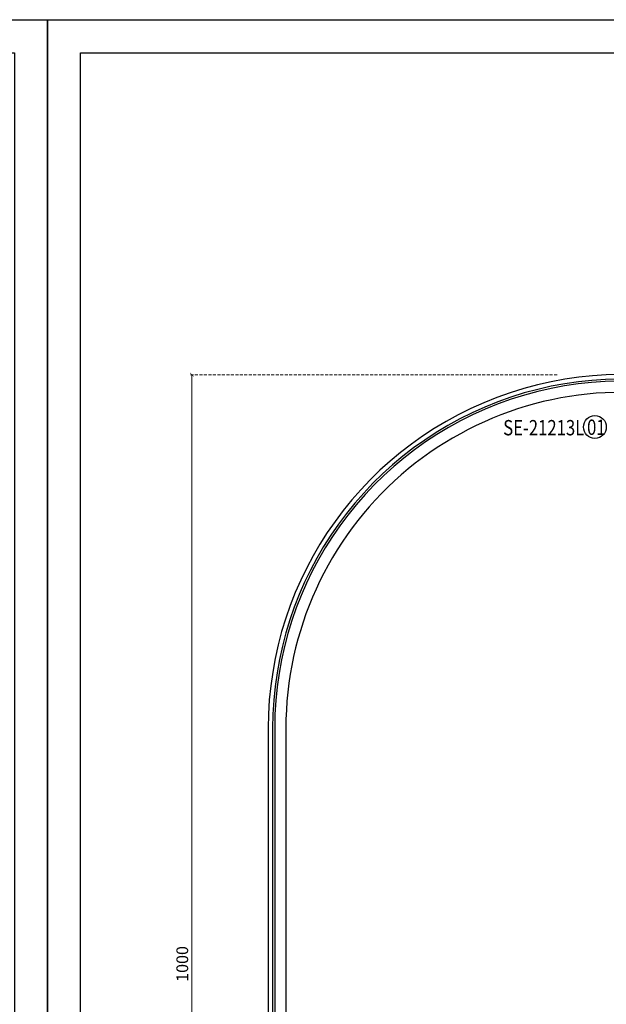
# Model space of a CAD drawing. Units: millimetres. Extents: x 3354 to 6918, y 4062 to 5742.
# Drawn here: x 4518 to 5016, y 4906 to 5742 of the extents above; entities that cross this region are included whole.
import ezdxf

# ---------------------------------------------------------------- set-up
doc = ezdxf.new("R2010")
doc.units = ezdxf.units.MM
doc.linetypes.add('HIDDEN', pattern=[9.525, 6.35, -3.175])
for name, color, linetype in [('A-04.尺寸標註', 4, 'Continuous'), ('H-06.木作(細線)', 8, 'Continuous'), ('文字', 4, 'Continuous')]:
    doc.layers.add(name, color=color, linetype=linetype)
doc.styles.add('1', font='SimSun.ttf')
doc.styles.add('新細明體', font='PMingLiU.ttf')
doc.dimstyles.new('4', dxfattribs={"dimtxt": 10, "dimasz": 3, "dimexe": 2, "dimexo": 2, "dimgap": 1.2, "dimtad": 2, "dimdec": 0, "dimtxsty": '新細明體', "dimblk": 'ARCHTICK', "dimcen": 5, "dimclrd": 8, "dimclre": 8, "dimclrt": 4, "dimadec": 0, "dimazin": 0, "dimtfac": 1, "dimtdec": 0, "dimtix": 1, "dimtmove": 2, "dimatfit": 3, "dimldrblk": 'OPEN90', "dimfxl": 1.25, "dimlwd": 9, "dimlwe": 9, "dimarcsym": 0})

# ---------------------------------------------------------------- blocks, each defined once
blk = doc.blocks.new('10-')
at = {"color": 7, "true_color": 0xffffff}
blk.add_lwpolyline([(45476.9, 69905.9), (45476.9, 74105.9), (48446.9, 74105.9), (48446.9, 69905.9)], close=True, dxfattribs=at)
blk.add_lwpolyline([(45546.9, 70295.9), (45546.9, 74035.9), (48376.9, 74035.9), (48376.9, 70295.9)], close=True)
blk = doc.blocks.new('_ArchTick')
at = {"color": 0, "linetype": 'ByBlock', "const_width": 0.15}
blk.add_lwpolyline([(-0.5, -0.5), (0.5, 0.5)], dxfattribs=at)
blk = doc.blocks.new('*D20')
at = {"layer": 'A-04.尺寸標註', "color": 8, "linetype": 'HIDDEN', "lineweight": 9, "ltscale": 0.4, "transparency": 16777216}
for p, q in [((4974.01, 5440.68), (4662.01, 5440.68)), ((4707, 4440.68), (4662.01, 4440.68))]:
    blk.add_line(p, q, dxfattribs=at)
at = {"layer": 'A-04.尺寸標註', "color": 8, "lineweight": 9, "ltscale": 0.4, "transparency": 16777216}
blk.add_line((4664.01, 5440.68), (4664.01, 4440.68), dxfattribs=at)
at = {"layer": 'DEFPOINTS', "color": 0, "ltscale": 0.4, "transparency": 16777216}
for p in [(4976.01, 5440.68), (4664.01, 4440.68), (4709, 4440.68)]:
    blk.add_point(p, dxfattribs=at)
at = {"layer": 'A-04.尺寸標註', "color": 8, "lineweight": 9, "ltscale": 0.4, "transparency": 16777216, "xscale": 3, "yscale": 3, "zscale": 3}
for p, rotation in [((4664.01, 5440.68), 90), ((4664.01, 4440.68), 270)]:
    blk.add_blockref('_ArchTick', p, dxfattribs=dict(at, rotation=rotation))
at = {"layer": 'A-04.尺寸標註', "color": 4, "ltscale": 0.4, "transparency": 16777216, "insert": (4657.24, 4940.68), "char_height": 10, "attachment_point": 5, "rotation": 90, "style": '新細明體'}
blk.add_mtext('1000', dxfattribs=at)
blk = doc.blocks.new('_Open90')
at = {"color": 0, "linetype": 'ByBlock', "lineweight": -2}
for p, q in [((0, 0), (-1, 0)), ((-0.5, 0.5), (0, 0)), ((0, 0), (-0.5, -0.5))]:
    blk.add_line(p, q, dxfattribs=at)

msp = doc.modelspace()

# ---------------------------------------------------------------- linework, layer by layer
at = {"color": 8}
for points in [[(5269.12, 5320.31, 0.721347), (4728.84, 5140.68), (4728.84, 4440.68), (5328.84, 4440.68), (5328.84, 5053.98)], [(5265.37, 5319.05, 0.719759), (4732.59, 5140.68), (4732.59, 4444.44), (5325.08, 4444.44), (5325.08, 5045.2)], [(5263.48, 5318.6, 0.718757), (4734.37, 5140.68), (4734.37, 4446.21), (5323.31, 4446.21), (5323.31, 5044.64)], [(5068.19, 5422.95, 0.455394), (4743.84, 5140.68), (4743.84, 4455.68), (5313.84, 4455.68), (5313.84, 4937.26)]]:
    msp.add_lwpolyline(points, format="xyb", dxfattribs=at)
at = {"layer": 'H-06.木作(細線)', "color": 8}
msp.add_circle((5006.08, 5396.27), 9.67, dxfattribs=at)

# ---------------------------------------------------------------- block references
at = {"color": 7, "xscale": 0.4, "yscale": 0.4, "zscale": 0.4}
for p in [(-14837.06, -23900.49), (-13649.06, -23900.49)]:
    msp.add_blockref('10-', p, dxfattribs=at)

# ---------------------------------------------------------------- texts
at = {"layer": '文字', "color": 4, "style": '1', "width": 0.8}
msp.add_text('SE-21213L', height=13, dxfattribs=at).set_placement((4928.25, 5389.2))
at = {"layer": '文字', "color": 7, "style": '1', "width": 0.8}
msp.add_text('01', height=13, dxfattribs=at).set_placement((4999.41, 5389.58))

# ---------------------------------------------------------------- dimensions: what is measured, and where the dimension line sits
at = {"layer": 'A-04.尺寸標註', "color": 8, "ltscale": 0.4}
dim = msp.add_linear_dim(base=(4664.01, 4440.68), p1=(4976.01, 5440.68), p2=(4709, 4440.68), angle=90, dimstyle='4', dxfattribs=at)
dim.commit()
dim.dimension.update_dxf_attribs({"geometry": '*D20', "text_midpoint": (4657.24, 4940.68)})

doc.saveas('drawing.dxf')
